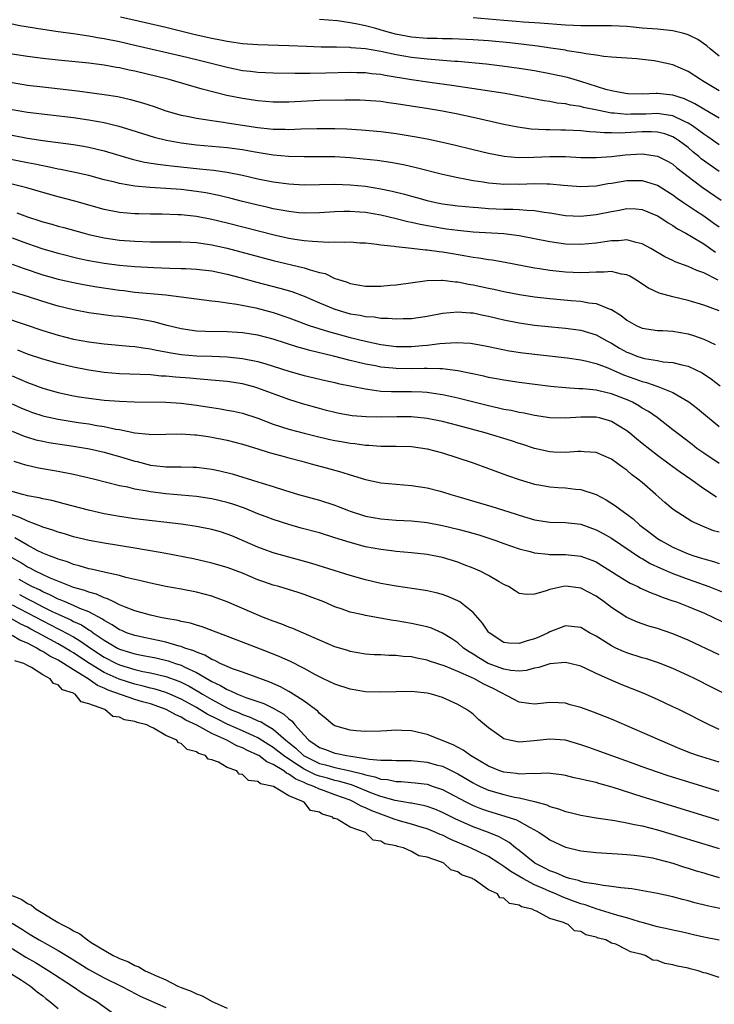
# Model space of a CAD drawing. Units: inches. Extents: x 2598000 to 2601000, y 1536000 to 1539000.
# Drawn here: x 2598518 to 2598608, y 1536551 to 1536679 of the extents above; entities that cross this region are included whole.
import ezdxf

# ---------------------------------------------------------------- set-up
doc = ezdxf.new("R2010")
doc.units = ezdxf.units.IN
doc.header["$MEASUREMENT"] = 0
doc.layers.add('LD25981536_2ft', color=132, linetype='Continuous')

msp = doc.modelspace()

# ---------------------------------------------------------------- linework, layer by layer
at = {"layer": 'LD25981536_2ft'}
for points, elevation in [([(2598609, 1536665.99), (2598607, 1536667.13), (2598605.86, 1536667.86), (2598604.5, 1536668.5), (2598603, 1536668.96), (2598602.56, 1536669), (2598601, 1536669.19), (2598600.8, 1536669.2), (2598599, 1536669.12), (2598597.14, 1536669.14), (2598596.83, 1536669.17), (2598595, 1536669.52), (2598594.29, 1536669.71), (2598591, 1536670.76), (2598590.15, 1536671), (2598589.27, 1536671.27), (2598587, 1536671.77), (2598585, 1536672.13), (2598583, 1536672.46), (2598580.77, 1536672.77), (2598578.68, 1536673), (2598575, 1536673.34), (2598574.64, 1536673.36), (2598571, 1536673.66), (2598569, 1536673.89), (2598567, 1536674.24), (2598565, 1536674.66), (2598563, 1536675), (2598561.15, 1536675.15), (2598561, 1536675.17), (2598559.21, 1536675.21), (2598559, 1536675.23), (2598557.24, 1536675.24), (2598555.3, 1536675.3), (2598553, 1536675.4), (2598549, 1536675.53), (2598547, 1536675.67), (2598545.85, 1536675.85), (2598545, 1536675.94), (2598544.13, 1536676.13), (2598543, 1536676.34), (2598540.84, 1536676.84), (2598537, 1536677.77), (2598534.38, 1536678.38), (2598531.11, 1536679.11)], 7250), ([(2598609, 1536669.53), (2598606.85, 1536670.85), (2598606.59, 1536671), (2598605, 1536672.07), (2598603, 1536672.92), (2598601, 1536673.37), (2598600.57, 1536673.43), (2598599, 1536673.63), (2598598.29, 1536673.71), (2598595, 1536673.92), (2598594, 1536674), (2598593, 1536674.16), (2598591.66, 1536674.34), (2598591, 1536674.49), (2598589.25, 1536674.75), (2598589, 1536674.81), (2598587.1, 1536675.1), (2598585.36, 1536675.36), (2598583.59, 1536675.59), (2598581.78, 1536675.78), (2598579, 1536676.04), (2598577, 1536676.18), (2598574.29, 1536676.29), (2598573, 1536676.3), (2598572.34, 1536676.34), (2598571, 1536676.36), (2598569, 1536676.54), (2598566.92, 1536676.92), (2598565.34, 1536677.34), (2598564.36, 1536677.64), (2598563, 1536677.98), (2598561.72, 1536678.28), (2598561, 1536678.4), (2598559.36, 1536678.64), (2598557, 1536678.83)], 7252), ([(2598609, 1536674.07), (2598607.86, 1536675), (2598607.41, 1536675.41), (2598606.22, 1536676.22), (2598605, 1536676.82), (2598604.87, 1536676.87), (2598604.42, 1536677), (2598603, 1536677.35), (2598601, 1536677.56), (2598599, 1536677.71), (2598597.83, 1536677.83), (2598597, 1536677.9), (2598595, 1536678.02), (2598594.01, 1536677.99), (2598593, 1536678), (2598592.02, 1536677.98), (2598591, 1536678), (2598590.05, 1536678.05), (2598589, 1536678.08), (2598585.67, 1536678.33), (2598585, 1536678.4), (2598583.51, 1536678.49), (2598582.58, 1536678.58), (2598581, 1536678.68), (2598577, 1536679.06)], 7254), ([(2598609, 1536662.5), (2598607.56, 1536663.56), (2598607, 1536663.91), (2598606.39, 1536664.39), (2598605.53, 1536665), (2598605, 1536665.34), (2598604.4, 1536665.6), (2598603, 1536666.29), (2598601.52, 1536666.48), (2598601, 1536666.58), (2598599.48, 1536666.52), (2598597.51, 1536666.49), (2598597, 1536666.46), (2598595.37, 1536666.63), (2598595, 1536666.64), (2598593.16, 1536667), (2598591.37, 1536667.37), (2598591, 1536667.49), (2598589.67, 1536667.67), (2598589, 1536667.84), (2598587.95, 1536667.95), (2598587, 1536668.13), (2598586.23, 1536668.23), (2598581.17, 1536669.17), (2598574.24, 1536670.24), (2598571.37, 1536670.63), (2598569, 1536670.98), (2598565.54, 1536671.54), (2598565, 1536671.66), (2598563.77, 1536671.77), (2598563, 1536671.88), (2598561.88, 1536671.88), (2598561, 1536671.91), (2598557.82, 1536671.82), (2598555.79, 1536671.79), (2598555, 1536671.8), (2598553.78, 1536671.78), (2598551, 1536671.82), (2598549, 1536671.91), (2598548.04, 1536672.04), (2598547, 1536672.16), (2598545, 1536672.56), (2598541, 1536673.56), (2598539, 1536674.04), (2598533, 1536675.44), (2598531, 1536675.9), (2598529, 1536676.31), (2598528.4, 1536676.4), (2598527, 1536676.65), (2598526.69, 1536676.69), (2598525, 1536676.94), (2598523, 1536677.21), (2598521, 1536677.51), (2598518.01, 1536678.01), (2598517, 1536678.23)], 7248), ([(2598609, 1536659.05), (2598607.84, 1536659.84), (2598606.69, 1536660.69), (2598606.36, 1536661), (2598605.61, 1536661.61), (2598605, 1536662.14), (2598603.87, 1536663), (2598603.35, 1536663.35), (2598603, 1536663.55), (2598601.93, 1536663.93), (2598601, 1536664.15), (2598600.2, 1536664.2), (2598599, 1536664.19), (2598596.04, 1536664.04), (2598595, 1536664.07), (2598594.05, 1536664.05), (2598593, 1536664.16), (2598592.19, 1536664.19), (2598591, 1536664.31), (2598589, 1536664.4), (2598588.4, 1536664.4), (2598587, 1536664.45), (2598586.44, 1536664.44), (2598584.56, 1536664.56), (2598582.8, 1536664.81), (2598581, 1536665.17), (2598577, 1536666.07), (2598575, 1536666.49), (2598573, 1536666.87), (2598571.19, 1536667.19), (2598567, 1536667.86), (2598565.99, 1536667.99), (2598565, 1536668.14), (2598563, 1536668.3), (2598562.32, 1536668.32), (2598560.34, 1536668.34), (2598557, 1536668.27), (2598553, 1536668.07), (2598551, 1536668.07), (2598549, 1536668.23), (2598547, 1536668.52), (2598544.95, 1536668.95), (2598541.75, 1536669.75), (2598537.44, 1536671), (2598533, 1536672.09), (2598532.24, 1536672.24), (2598531, 1536672.53), (2598530.59, 1536672.59), (2598529, 1536672.88), (2598527, 1536673.14), (2598523, 1536673.52), (2598521, 1536673.73), (2598519, 1536673.99), (2598517, 1536674.3)], 7246), ([(2598517, 1536670.61), (2598519, 1536670.29), (2598521, 1536670.04), (2598525.54, 1536669.54), (2598529, 1536669.07), (2598530.78, 1536668.78), (2598532.41, 1536668.41), (2598533.97, 1536667.97), (2598535.48, 1536667.48), (2598537, 1536666.94), (2598539, 1536666.37), (2598539.77, 1536666.23), (2598541, 1536665.97), (2598542.19, 1536665.81), (2598543, 1536665.67), (2598544.54, 1536665.46), (2598545, 1536665.37), (2598547, 1536665.06), (2598549, 1536664.77), (2598550.6, 1536664.6), (2598551, 1536664.55), (2598552.53, 1536664.53), (2598553, 1536664.51), (2598554.59, 1536664.59), (2598556.65, 1536664.65), (2598559, 1536664.63), (2598560.57, 1536664.57), (2598562.46, 1536664.46), (2598565, 1536664.24), (2598567, 1536663.99), (2598569.57, 1536663.57), (2598571.25, 1536663.25), (2598573, 1536662.87), (2598574.52, 1536662.52), (2598577, 1536661.91), (2598579, 1536661.44), (2598581.05, 1536661.05), (2598582.87, 1536660.87), (2598584.9, 1536660.9), (2598587, 1536661.01), (2598589, 1536661), (2598591, 1536660.88), (2598593, 1536660.86), (2598595, 1536661.01), (2598596.79, 1536661.21), (2598599, 1536661.34), (2598601, 1536661.05), (2598602.36, 1536660.36), (2598603, 1536659.97), (2598603.52, 1536659.52), (2598605, 1536658.37), (2598606.81, 1536657), (2598609.29, 1536655.29)], 7244), ([(2598517, 1536667.11), (2598519, 1536666.76), (2598525, 1536666.05), (2598527, 1536665.76), (2598529, 1536665.4), (2598530.92, 1536664.92), (2598532.47, 1536664.47), (2598533.98, 1536663.98), (2598535.51, 1536663.51), (2598537.11, 1536663.11), (2598539, 1536662.75), (2598541, 1536662.5), (2598545, 1536662.16), (2598547, 1536661.89), (2598548.36, 1536661.64), (2598551, 1536661.22), (2598552.97, 1536661.03), (2598555, 1536660.99), (2598557, 1536661.01), (2598559, 1536660.97), (2598561, 1536660.85), (2598562.7, 1536660.7), (2598564.51, 1536660.51), (2598566.26, 1536660.26), (2598567.94, 1536659.94), (2598569.57, 1536659.57), (2598573, 1536658.7), (2598575, 1536658.24), (2598575.91, 1536658.09), (2598577, 1536657.87), (2598578.32, 1536657.68), (2598579, 1536657.56), (2598580.56, 1536657.44), (2598581, 1536657.39), (2598582.59, 1536657.41), (2598583, 1536657.4), (2598585, 1536657.46), (2598586.59, 1536657.41), (2598587, 1536657.43), (2598588.75, 1536657.25), (2598591, 1536657.09), (2598593, 1536657.17), (2598594.54, 1536657.46), (2598595, 1536657.51), (2598596.25, 1536657.75), (2598597, 1536657.86), (2598598.14, 1536657.86), (2598599, 1536657.87), (2598600.67, 1536657.33), (2598601, 1536657.24), (2598603, 1536655.98), (2598603.56, 1536655.56), (2598604.38, 1536655), (2598605.94, 1536653.94), (2598607, 1536653.27), (2598608.33, 1536652.33), (2598609, 1536651.83)], 7242), ([(2598517, 1536663.78), (2598519, 1536663.38), (2598521, 1536663.08), (2598523, 1536662.82), (2598525, 1536662.54), (2598526.32, 1536662.32), (2598527, 1536662.19), (2598529, 1536661.71), (2598532.63, 1536660.63), (2598534.26, 1536660.26), (2598535.98, 1536659.98), (2598537, 1536659.87), (2598537.76, 1536659.77), (2598541.4, 1536659.4), (2598543.2, 1536659.2), (2598545, 1536658.93), (2598547, 1536658.54), (2598549, 1536658.09), (2598551, 1536657.69), (2598553, 1536657.41), (2598555, 1536657.3), (2598559, 1536657.38), (2598561, 1536657.31), (2598563, 1536657.12), (2598565, 1536656.8), (2598566.48, 1536656.48), (2598568.08, 1536656.08), (2598569, 1536655.81), (2598569.64, 1536655.64), (2598571, 1536655.26), (2598572.16, 1536655), (2598573, 1536654.83), (2598575, 1536654.56), (2598577, 1536654.38), (2598577.66, 1536654.34), (2598579, 1536654.23), (2598581, 1536654.15), (2598582.15, 1536654.15), (2598583, 1536654.11), (2598584, 1536654), (2598585, 1536653.97), (2598586.25, 1536653.75), (2598587, 1536653.66), (2598589, 1536653.33), (2598591, 1536653.23), (2598593, 1536653.42), (2598595, 1536653.83), (2598596.01, 1536653.99), (2598597, 1536654.2), (2598598.17, 1536654.17), (2598599, 1536654.1), (2598601, 1536653.27), (2598601.44, 1536653), (2598602.36, 1536652.36), (2598603, 1536652), (2598603.58, 1536651.58), (2598604.67, 1536651), (2598605.43, 1536650.57), (2598607, 1536649.62), (2598608.52, 1536648.52)], 7240), ([(2598608.9, 1536644.9), (2598607, 1536645.86), (2598606.13, 1536646.13), (2598605, 1536646.68), (2598603.29, 1536647.29), (2598603, 1536647.44), (2598601.93, 1536647.93), (2598600.14, 1536649), (2598599, 1536649.63), (2598598.21, 1536649.79), (2598597, 1536650.14), (2598595.97, 1536650.03), (2598595, 1536650.02), (2598594.13, 1536649.87), (2598593, 1536649.72), (2598591, 1536649.53), (2598589, 1536649.58), (2598587, 1536649.87), (2598585, 1536650.29), (2598583, 1536650.68), (2598581, 1536650.92), (2598577, 1536651.14), (2598575, 1536651.34), (2598573.55, 1536651.55), (2598573, 1536651.62), (2598570.13, 1536652.13), (2598569, 1536652.41), (2598568.5, 1536652.5), (2598567, 1536652.89), (2598565, 1536653.36), (2598563, 1536653.68), (2598562.26, 1536653.74), (2598561, 1536653.81), (2598560.19, 1536653.81), (2598559, 1536653.77), (2598557, 1536653.64), (2598555, 1536653.62), (2598554.33, 1536653.67), (2598553, 1536653.82), (2598552.01, 1536653.99), (2598551, 1536654.19), (2598550.35, 1536654.35), (2598549, 1536654.65), (2598547, 1536655.13), (2598545.52, 1536655.52), (2598543.9, 1536655.9), (2598542.24, 1536656.24), (2598541, 1536656.45), (2598539, 1536656.68), (2598537, 1536656.82), (2598534.95, 1536656.95), (2598533, 1536657.13), (2598531, 1536657.46), (2598530.37, 1536657.63), (2598529, 1536657.96), (2598527, 1536658.5), (2598524.8, 1536659), (2598523.31, 1536659.31), (2598523, 1536659.36), (2598521.65, 1536659.65), (2598521, 1536659.76), (2598519.99, 1536659.99), (2598519, 1536660.17), (2598516.65, 1536660.65)], 7238), ([(2598609, 1536640.88), (2598607, 1536641.64), (2598605, 1536642.24), (2598603, 1536642.74), (2598601.21, 1536643.21), (2598599.82, 1536643.83), (2598598.06, 1536645), (2598597.4, 1536645.4), (2598597, 1536645.6), (2598596.31, 1536645.69), (2598595, 1536646.02), (2598594.07, 1536645.93), (2598593, 1536645.95), (2598592.12, 1536645.88), (2598591, 1536645.86), (2598589, 1536645.92), (2598587, 1536646.13), (2598585.64, 1536646.36), (2598585, 1536646.45), (2598581.19, 1536647.19), (2598579.48, 1536647.48), (2598579, 1536647.53), (2598577.75, 1536647.75), (2598577, 1536647.84), (2598576.03, 1536648.03), (2598574.31, 1536648.31), (2598573, 1536648.55), (2598572.58, 1536648.58), (2598571, 1536648.81), (2598570.8, 1536648.8), (2598568.99, 1536649.01), (2598567, 1536649.21), (2598566.74, 1536649.26), (2598565, 1536649.45), (2598564.47, 1536649.53), (2598563, 1536649.69), (2598562.28, 1536649.72), (2598561, 1536649.82), (2598560.22, 1536649.78), (2598559, 1536649.84), (2598558.19, 1536649.81), (2598556.09, 1536649.91), (2598555, 1536650.02), (2598553.81, 1536650.19), (2598553, 1536650.33), (2598551.29, 1536650.71), (2598545, 1536652.31), (2598543, 1536652.79), (2598541, 1536653.17), (2598539, 1536653.38), (2598538.59, 1536653.41), (2598536.53, 1536653.47), (2598535, 1536653.48), (2598533.51, 1536653.51), (2598533, 1536653.53), (2598531, 1536653.71), (2598529, 1536654.1), (2598525.17, 1536655.17), (2598523, 1536655.73), (2598521, 1536656.29), (2598518.91, 1536656.91), (2598518.57, 1536657), (2598517, 1536657.37)], 7236), ([(2598517.64, 1536653.64), (2598519, 1536653.12), (2598520.61, 1536652.61), (2598521, 1536652.47), (2598522.16, 1536652.16), (2598523, 1536651.91), (2598523.73, 1536651.73), (2598526.41, 1536651), (2598527, 1536650.85), (2598529, 1536650.41), (2598531, 1536650.12), (2598533, 1536649.97), (2598535, 1536649.9), (2598539, 1536649.89), (2598540.16, 1536649.84), (2598541, 1536649.78), (2598542.42, 1536649.58), (2598543, 1536649.48), (2598545, 1536649.04), (2598551, 1536647.45), (2598555, 1536646.5), (2598555.78, 1536646.22), (2598557, 1536645.91), (2598557.74, 1536645.74), (2598559, 1536645.13), (2598559.37, 1536645), (2598560.61, 1536644.61), (2598561, 1536644.46), (2598563, 1536644.13), (2598565, 1536644.11), (2598566.22, 1536644.22), (2598567, 1536644.27), (2598571, 1536644.83), (2598572.89, 1536644.89), (2598573, 1536644.91), (2598574.69, 1536644.69), (2598575, 1536644.68), (2598576.38, 1536644.38), (2598577, 1536644.29), (2598579, 1536643.84), (2598579.7, 1536643.7), (2598581, 1536643.42), (2598583.03, 1536643.03), (2598585, 1536642.73), (2598587, 1536642.49), (2598589.75, 1536642.25), (2598591, 1536642.16), (2598592.04, 1536641.96), (2598593, 1536641.87), (2598594.92, 1536641.08), (2598595, 1536641.06), (2598596.28, 1536640.28), (2598597, 1536639.67), (2598598.22, 1536639), (2598599, 1536638.65), (2598601, 1536638.36), (2598601.67, 1536638.33), (2598603, 1536638.24), (2598605, 1536637.9), (2598605.69, 1536637.69), (2598607, 1536637.23), (2598608.5, 1536636.5)], 7234), ([(2598517, 1536650.42), (2598519, 1536649.68), (2598521, 1536648.99), (2598523, 1536648.41), (2598525.73, 1536647.73), (2598527, 1536647.46), (2598529, 1536647.1), (2598531, 1536646.83), (2598533, 1536646.66), (2598535.47, 1536646.53), (2598537.54, 1536646.46), (2598539, 1536646.43), (2598539.61, 1536646.39), (2598541, 1536646.33), (2598543, 1536646.09), (2598545, 1536645.67), (2598546.8, 1536645.2), (2598548.68, 1536644.68), (2598551.87, 1536643.87), (2598553.41, 1536643.41), (2598555, 1536642.8), (2598557, 1536641.93), (2598559, 1536641.1), (2598561, 1536640.53), (2598562.32, 1536640.32), (2598563, 1536640.17), (2598564.11, 1536640.11), (2598565, 1536639.96), (2598565.95, 1536639.95), (2598567, 1536639.84), (2598567.88, 1536639.88), (2598569, 1536639.89), (2598571, 1536640.19), (2598573, 1536640.58), (2598575, 1536640.79), (2598576.63, 1536640.63), (2598577, 1536640.62), (2598578.32, 1536640.32), (2598579, 1536640.2), (2598581, 1536639.73), (2598583, 1536639.33), (2598585, 1536639.05), (2598587.19, 1536638.81), (2598589, 1536638.64), (2598591, 1536638.37), (2598593, 1536637.78), (2598594.39, 1536637), (2598595, 1536636.69), (2598596.06, 1536636.06), (2598597, 1536635.53), (2598597.38, 1536635.38), (2598598.31, 1536635), (2598599, 1536634.76), (2598599.32, 1536634.68), (2598601, 1536634.42), (2598601.72, 1536634.28), (2598603, 1536634.18), (2598604.15, 1536633.85), (2598605, 1536633.68), (2598606.82, 1536632.82), (2598608.02, 1536632.02), (2598609.15, 1536631.15)], 7232), ([(2598517, 1536646.98), (2598518.45, 1536646.45), (2598521, 1536645.6), (2598523, 1536645.04), (2598525, 1536644.57), (2598526.31, 1536644.31), (2598528.02, 1536644.02), (2598531, 1536643.59), (2598531.53, 1536643.53), (2598533, 1536643.34), (2598537, 1536642.98), (2598543, 1536642.21), (2598543.88, 1536642.12), (2598545, 1536641.93), (2598546.24, 1536641.76), (2598548.73, 1536641.27), (2598551, 1536640.68), (2598553, 1536639.99), (2598553.71, 1536639.71), (2598555.66, 1536639), (2598558.19, 1536638.19), (2598561, 1536637.43), (2598563, 1536636.94), (2598565, 1536636.53), (2598567, 1536636.27), (2598569, 1536636.26), (2598570.4, 1536636.4), (2598571, 1536636.44), (2598572.65, 1536636.65), (2598574.78, 1536636.78), (2598576.67, 1536636.67), (2598578.37, 1536636.37), (2598579, 1536636.25), (2598580.03, 1536636.03), (2598581.71, 1536635.71), (2598583.45, 1536635.45), (2598589.24, 1536634.76), (2598591, 1536634.51), (2598591.62, 1536634.38), (2598593, 1536634.03), (2598594.52, 1536633.48), (2598596.58, 1536632.58), (2598598.06, 1536632.06), (2598599, 1536631.69), (2598599.57, 1536631.57), (2598601.04, 1536631.04), (2598603, 1536630.25), (2598605.07, 1536629.07), (2598606.19, 1536628.19), (2598609, 1536625.84)], 7230), ([(2598609, 1536621.02), (2598607, 1536622.36), (2598606.11, 1536623), (2598605.49, 1536623.49), (2598603.51, 1536625), (2598603, 1536625.42), (2598600.94, 1536627), (2598599.8, 1536627.8), (2598599, 1536628.24), (2598598.55, 1536628.55), (2598597.73, 1536629), (2598597.24, 1536629.24), (2598595, 1536630.11), (2598593.55, 1536630.45), (2598593, 1536630.56), (2598591.27, 1536630.73), (2598590.74, 1536630.74), (2598589, 1536630.87), (2598587.07, 1536631.07), (2598583, 1536631.58), (2598581, 1536631.86), (2598580.05, 1536632.05), (2598579, 1536632.23), (2598578.38, 1536632.38), (2598575, 1536633.08), (2598573, 1536633.35), (2598572.67, 1536633.33), (2598571, 1536633.41), (2598570.61, 1536633.39), (2598569, 1536633.37), (2598567, 1536633.38), (2598566.57, 1536633.43), (2598565, 1536633.57), (2598564.28, 1536633.72), (2598563, 1536633.96), (2598561.72, 1536634.28), (2598561, 1536634.44), (2598558.84, 1536635), (2598555.75, 1536635.75), (2598555, 1536635.97), (2598554.18, 1536636.18), (2598551, 1536637.19), (2598549, 1536637.73), (2598547, 1536638.05), (2598545, 1536638.16), (2598542.19, 1536638.19), (2598541, 1536638.25), (2598539, 1536638.55), (2598537.18, 1536639), (2598535.47, 1536639.47), (2598533.77, 1536639.77), (2598533, 1536639.88), (2598531, 1536640.15), (2598530.22, 1536640.22), (2598527, 1536640.65), (2598525, 1536641.01), (2598523, 1536641.51), (2598521, 1536642.12), (2598519, 1536642.76), (2598517, 1536643.38)], 7228), ([(2598516.03, 1536640.03), (2598521, 1536638.36), (2598523, 1536637.73), (2598525, 1536637.23), (2598527, 1536636.87), (2598529, 1536636.61), (2598532.3, 1536636.3), (2598533, 1536636.26), (2598534.07, 1536636.07), (2598535, 1536635.97), (2598535.78, 1536635.78), (2598537, 1536635.57), (2598537.46, 1536635.46), (2598539, 1536635.21), (2598541, 1536635.03), (2598543, 1536634.99), (2598545, 1536634.92), (2598547, 1536634.71), (2598549, 1536634.3), (2598550.01, 1536633.99), (2598551, 1536633.7), (2598553, 1536633.06), (2598555, 1536632.49), (2598557.81, 1536631.81), (2598559, 1536631.56), (2598559.45, 1536631.45), (2598563, 1536630.74), (2598563.29, 1536630.71), (2598565, 1536630.46), (2598566.38, 1536630.38), (2598569, 1536630.38), (2598570.35, 1536630.35), (2598571, 1536630.31), (2598571.83, 1536630.17), (2598573, 1536630.02), (2598573.85, 1536629.85), (2598575, 1536629.57), (2598579, 1536628.56), (2598580.29, 1536628.29), (2598581, 1536628.12), (2598581.96, 1536627.96), (2598583, 1536627.73), (2598583.63, 1536627.63), (2598585, 1536627.32), (2598587, 1536627), (2598589, 1536626.96), (2598591, 1536627.11), (2598593, 1536627.1), (2598593.41, 1536627), (2598595, 1536626.55), (2598597, 1536625.32), (2598597.41, 1536625), (2598598.27, 1536624.27), (2598599, 1536623.67), (2598601, 1536622.09), (2598602.53, 1536621), (2598603.94, 1536619.94), (2598605.32, 1536619), (2598607, 1536617.76), (2598608.68, 1536616.68)], 7226), ([(2598609, 1536612.07), (2598608.28, 1536612.28), (2598606.86, 1536612.86), (2598605.48, 1536613.48), (2598603.02, 1536615.02), (2598601.94, 1536615.94), (2598600.77, 1536617), (2598599, 1536618.55), (2598598.44, 1536619), (2598597.61, 1536619.61), (2598597, 1536620.14), (2598596.49, 1536620.49), (2598595.82, 1536621), (2598595, 1536621.59), (2598593, 1536622.47), (2598591.45, 1536622.55), (2598591, 1536622.61), (2598590.61, 1536622.61), (2598589, 1536622.46), (2598587.5, 1536622.5), (2598587, 1536622.53), (2598585, 1536622.97), (2598583.49, 1536623.49), (2598583, 1536623.64), (2598581.99, 1536623.99), (2598578.55, 1536625), (2598575, 1536625.96), (2598573, 1536626.48), (2598571, 1536626.89), (2598569, 1536627.08), (2598567.09, 1536627.09), (2598565.07, 1536627.07), (2598563.1, 1536627.1), (2598561.25, 1536627.25), (2598559.55, 1536627.55), (2598559, 1536627.66), (2598557.94, 1536627.94), (2598557, 1536628.17), (2598554.78, 1536628.78), (2598553, 1536629.34), (2598549, 1536630.85), (2598548.48, 1536631), (2598547, 1536631.39), (2598545, 1536631.7), (2598541.98, 1536631.98), (2598541, 1536632.03), (2598540.12, 1536632.12), (2598538.26, 1536632.26), (2598537, 1536632.39), (2598536.41, 1536632.41), (2598535, 1536632.55), (2598531, 1536632.71), (2598529, 1536632.86), (2598527, 1536633.17), (2598525, 1536633.57), (2598523, 1536634.04), (2598521, 1536634.59), (2598519, 1536635.27), (2598517.76, 1536635.76)], 7224), ([(2598517, 1536632.44), (2598518.01, 1536632.01), (2598519, 1536631.56), (2598521, 1536630.82), (2598523, 1536630.28), (2598525, 1536629.85), (2598525.72, 1536629.72), (2598527, 1536629.52), (2598529, 1536629.29), (2598531, 1536629.16), (2598532.94, 1536629.06), (2598537, 1536628.99), (2598539, 1536628.86), (2598541, 1536628.61), (2598543, 1536628.31), (2598544.15, 1536628.15), (2598545, 1536627.99), (2598545.84, 1536627.84), (2598547, 1536627.57), (2598549, 1536626.91), (2598551, 1536626.15), (2598553, 1536625.48), (2598555, 1536624.96), (2598556.57, 1536624.57), (2598558.2, 1536624.2), (2598559, 1536624.04), (2598559.89, 1536623.89), (2598561, 1536623.67), (2598561.62, 1536623.62), (2598563, 1536623.42), (2598563.41, 1536623.41), (2598565, 1536623.29), (2598567, 1536623.27), (2598569, 1536623.22), (2598571, 1536622.95), (2598573, 1536622.4), (2598576.86, 1536621.14), (2598579, 1536620.39), (2598581.47, 1536619.47), (2598583, 1536618.95), (2598585, 1536618.34), (2598585.79, 1536618.21), (2598587, 1536617.97), (2598588.08, 1536617.92), (2598589, 1536617.85), (2598590.3, 1536617.7), (2598591, 1536617.65), (2598593, 1536616.97), (2598594.3, 1536616.3), (2598595.52, 1536615.52), (2598596.2, 1536615), (2598597, 1536614.45), (2598597.82, 1536613.82), (2598598.7, 1536613), (2598600.02, 1536612.02), (2598601, 1536611.26), (2598601.41, 1536611), (2598603, 1536610.15), (2598605, 1536609.26), (2598605.74, 1536609), (2598606.71, 1536608.71), (2598607, 1536608.6), (2598608.29, 1536608.29), (2598609, 1536608.03)], 7222), ([(2598517, 1536628.79), (2598518.24, 1536628.24), (2598519, 1536627.91), (2598519.67, 1536627.67), (2598521, 1536627.23), (2598521.18, 1536627.19), (2598523, 1536626.79), (2598525.62, 1536626.38), (2598527, 1536626.17), (2598528.02, 1536625.98), (2598529, 1536625.84), (2598530.49, 1536625.51), (2598531, 1536625.44), (2598532.98, 1536625.02), (2598534.83, 1536624.83), (2598535, 1536624.8), (2598537, 1536624.83), (2598539, 1536624.88), (2598540.76, 1536624.76), (2598541, 1536624.76), (2598542.53, 1536624.53), (2598543, 1536624.47), (2598545, 1536624.06), (2598547, 1536623.55), (2598547.41, 1536623.41), (2598549, 1536622.95), (2598550.47, 1536622.47), (2598551.92, 1536622.08), (2598553, 1536621.76), (2598554.69, 1536621.31), (2598555.92, 1536621), (2598558.35, 1536620.35), (2598559.91, 1536619.91), (2598561, 1536619.56), (2598561.44, 1536619.44), (2598563, 1536618.96), (2598565, 1536618.51), (2598567, 1536618.33), (2598569, 1536618.18), (2598571, 1536617.86), (2598572.53, 1536617.47), (2598573, 1536617.34), (2598574.09, 1536617), (2598575, 1536616.75), (2598579.42, 1536615.42), (2598582.46, 1536614.46), (2598583, 1536614.28), (2598585, 1536613.68), (2598587, 1536613.37), (2598589, 1536613.34), (2598591, 1536613.12), (2598593, 1536612.41), (2598593.92, 1536611.92), (2598595, 1536611.3), (2598598.76, 1536608.76), (2598599, 1536608.64), (2598600.02, 1536608.02), (2598601.38, 1536607.38), (2598603, 1536606.7), (2598605, 1536605.95), (2598605.71, 1536605.71), (2598607.67, 1536605), (2598610.06, 1536604.06)], 7220), ([(2598517, 1536625.25), (2598518.58, 1536624.58), (2598519, 1536624.44), (2598520.12, 1536624.12), (2598521, 1536623.92), (2598521.78, 1536623.78), (2598525, 1536623.29), (2598527.08, 1536622.92), (2598529, 1536622.48), (2598529.71, 1536622.29), (2598531, 1536621.94), (2598533, 1536621.35), (2598533.29, 1536621.29), (2598535, 1536620.83), (2598536.65, 1536620.65), (2598537, 1536620.6), (2598538.6, 1536620.6), (2598539, 1536620.58), (2598540.56, 1536620.56), (2598541, 1536620.53), (2598542.37, 1536620.37), (2598543, 1536620.28), (2598544.06, 1536620.06), (2598545.66, 1536619.66), (2598549, 1536618.64), (2598549.55, 1536618.45), (2598551, 1536618.03), (2598552.45, 1536617.55), (2598554.27, 1536617), (2598557, 1536616.26), (2598559, 1536615.62), (2598559.45, 1536615.45), (2598560.56, 1536615), (2598561, 1536614.84), (2598563, 1536614.19), (2598565, 1536613.81), (2598567, 1536613.67), (2598569, 1536613.56), (2598571, 1536613.33), (2598573, 1536612.96), (2598575, 1536612.49), (2598576.18, 1536612.18), (2598577.73, 1536611.73), (2598579.95, 1536611), (2598581, 1536610.61), (2598583, 1536609.91), (2598584.43, 1536609.57), (2598585, 1536609.41), (2598586.76, 1536609.24), (2598587, 1536609.2), (2598589, 1536609.18), (2598591, 1536608.96), (2598592.45, 1536608.45), (2598593, 1536608.21), (2598593.76, 1536607.76), (2598597, 1536605.72), (2598597.45, 1536605.45), (2598598.43, 1536605), (2598598.8, 1536604.8), (2598600.17, 1536604.17), (2598601, 1536603.88), (2598601.62, 1536603.62), (2598603, 1536603.17), (2598603.48, 1536603), (2598605, 1536602.41), (2598606.01, 1536601.98), (2598607, 1536601.57), (2598608.27, 1536601), (2598610.1, 1536600.1)], 7218), ([(2598609, 1536596.14), (2598605, 1536598.02), (2598603, 1536598.86), (2598601, 1536599.53), (2598599.86, 1536599.86), (2598599, 1536600.14), (2598598.37, 1536600.37), (2598597, 1536600.97), (2598595, 1536602.27), (2598594.04, 1536603), (2598593, 1536603.74), (2598591, 1536604.79), (2598589.41, 1536605), (2598588.95, 1536605.05), (2598587, 1536604.64), (2598586.39, 1536604.4), (2598585, 1536604.02), (2598583.99, 1536603.99), (2598583, 1536604.12), (2598582.46, 1536604.46), (2598581.59, 1536605), (2598581, 1536605.28), (2598580.37, 1536605.63), (2598579, 1536606.45), (2598577.91, 1536607), (2598577, 1536607.4), (2598575.85, 1536607.85), (2598575, 1536608.17), (2598573, 1536608.79), (2598571, 1536609.18), (2598569, 1536609.39), (2598567, 1536609.57), (2598566.36, 1536609.64), (2598565, 1536609.82), (2598563, 1536610.2), (2598561, 1536610.74), (2598559, 1536611.37), (2598557, 1536611.98), (2598554.63, 1536612.63), (2598553, 1536613.09), (2598551, 1536613.72), (2598550.07, 1536614.07), (2598549, 1536614.49), (2598547.23, 1536615.23), (2598545.74, 1536615.74), (2598545, 1536615.97), (2598543, 1536616.43), (2598541, 1536616.72), (2598537, 1536617.07), (2598535, 1536617.32), (2598534.58, 1536617.42), (2598533, 1536617.68), (2598532.07, 1536617.93), (2598531, 1536618.14), (2598527.6, 1536619), (2598525, 1536619.61), (2598523, 1536620), (2598520.44, 1536620.44), (2598518.81, 1536620.81), (2598518.22, 1536621), (2598517.28, 1536621.28)], 7216), ([(2598610.59, 1536590.59), (2598605.9, 1536593), (2598605, 1536593.43), (2598603, 1536594.35), (2598601.35, 1536595), (2598601, 1536595.13), (2598599.58, 1536595.58), (2598599, 1536595.74), (2598597, 1536596.38), (2598596.56, 1536596.56), (2598595.57, 1536597), (2598595, 1536597.27), (2598593, 1536598.54), (2598592.16, 1536599), (2598591, 1536599.68), (2598589.82, 1536599.82), (2598589, 1536599.9), (2598587, 1536599.12), (2598586.78, 1536599), (2598585.56, 1536598.44), (2598585, 1536598.2), (2598584.04, 1536597.96), (2598583, 1536597.58), (2598581.63, 1536597.63), (2598581, 1536597.74), (2598579.09, 1536599), (2598579, 1536599.09), (2598578.24, 1536600.24), (2598577, 1536601.63), (2598575.26, 1536603), (2598575.1, 1536603.1), (2598575, 1536603.15), (2598573.71, 1536603.71), (2598573, 1536603.96), (2598572.17, 1536604.17), (2598571, 1536604.44), (2598570.52, 1536604.52), (2598567, 1536605.05), (2598565, 1536605.42), (2598563, 1536605.88), (2598561, 1536606.43), (2598557.54, 1536607.54), (2598556.01, 1536608.01), (2598554.45, 1536608.45), (2598553, 1536608.82), (2598551, 1536609.39), (2598549.83, 1536609.83), (2598549, 1536610.12), (2598545.59, 1536611.59), (2598545, 1536611.83), (2598544.11, 1536612.11), (2598543, 1536612.43), (2598541, 1536612.83), (2598539.87, 1536613), (2598539, 1536613.12), (2598533, 1536613.83), (2598531, 1536614.12), (2598529, 1536614.49), (2598526.96, 1536614.96), (2598523.79, 1536615.79), (2598523, 1536615.98), (2598522.19, 1536616.19), (2598521, 1536616.42), (2598520.55, 1536616.55), (2598519, 1536616.83), (2598518.88, 1536616.88), (2598518.37, 1536617), (2598517, 1536617.39)], 7214), ([(2598609, 1536586.41), (2598607.71, 1536587), (2598603.76, 1536589), (2598603, 1536589.37), (2598601, 1536590.29), (2598599.12, 1536591.12), (2598597.71, 1536591.71), (2598596.27, 1536592.27), (2598594.86, 1536592.86), (2598593, 1536593.7), (2598591.67, 1536594.33), (2598591, 1536594.63), (2598589.58, 1536595), (2598589, 1536595.14), (2598587, 1536594.94), (2598585.54, 1536594.46), (2598585, 1536594.37), (2598583.91, 1536594.09), (2598583, 1536594.01), (2598581.92, 1536594.08), (2598581, 1536594.24), (2598578.95, 1536595), (2598577.74, 1536595.74), (2598577, 1536596.21), (2598576.49, 1536596.49), (2598575.75, 1536597), (2598575, 1536597.67), (2598574.21, 1536598.21), (2598573, 1536598.95), (2598571.57, 1536599.57), (2598571, 1536599.75), (2598570, 1536600), (2598569, 1536600.2), (2598567, 1536600.56), (2598566.61, 1536600.61), (2598563, 1536601.23), (2598562.69, 1536601.31), (2598561, 1536601.67), (2598559.95, 1536602.05), (2598559, 1536602.37), (2598557.59, 1536603), (2598555.72, 1536603.72), (2598555, 1536603.98), (2598554.22, 1536604.22), (2598551.7, 1536605), (2598551, 1536605.2), (2598549.65, 1536605.65), (2598549, 1536605.9), (2598547, 1536606.74), (2598545, 1536607.49), (2598543, 1536608.07), (2598540.6, 1536608.6), (2598537, 1536609.3), (2598535, 1536609.65), (2598534.23, 1536609.77), (2598533, 1536609.99), (2598529, 1536610.64), (2598527.02, 1536611.02), (2598525, 1536611.5), (2598523.85, 1536611.85), (2598523, 1536612.07), (2598522.33, 1536612.33), (2598521, 1536612.73), (2598520.82, 1536612.82), (2598519, 1536613.51), (2598518.01, 1536614.01), (2598517, 1536614.33)], 7212), ([(2598609, 1536582.13), (2598606.2, 1536583), (2598605.31, 1536583.31), (2598603.89, 1536583.89), (2598601.3, 1536585), (2598599, 1536586.03), (2598595, 1536587.74), (2598592.67, 1536588.67), (2598591, 1536589.25), (2598589.61, 1536589.61), (2598589, 1536589.81), (2598588.13, 1536589.87), (2598587, 1536589.92), (2598586.18, 1536589.82), (2598585, 1536589.7), (2598584.23, 1536589.77), (2598583, 1536589.94), (2598582.32, 1536590.32), (2598579.68, 1536591.68), (2598578.32, 1536592.33), (2598577.2, 1536593), (2598576.81, 1536593.19), (2598575, 1536593.97), (2598573.35, 1536594.65), (2598571.31, 1536595.31), (2598571, 1536595.43), (2598569.67, 1536595.67), (2598569, 1536595.85), (2598567.9, 1536595.9), (2598567, 1536596.04), (2598566.02, 1536596.02), (2598565, 1536596.1), (2598564.13, 1536596.13), (2598563, 1536596.22), (2598561, 1536596.56), (2598560.68, 1536596.68), (2598559, 1536597.17), (2598557, 1536598.01), (2598553.55, 1536599.55), (2598553, 1536599.74), (2598552.11, 1536600.11), (2598551, 1536600.49), (2598550.65, 1536600.65), (2598549.72, 1536601), (2598548.5, 1536601.5), (2598545, 1536603), (2598543.56, 1536603.56), (2598543, 1536603.74), (2598542.02, 1536604.02), (2598541, 1536604.27), (2598539, 1536604.66), (2598537, 1536605.03), (2598535, 1536605.44), (2598533.76, 1536605.76), (2598531.8, 1536606.2), (2598531, 1536606.43), (2598529.17, 1536606.83), (2598529, 1536606.88), (2598527.28, 1536607.28), (2598527, 1536607.33), (2598525.72, 1536607.72), (2598525, 1536607.89), (2598524.21, 1536608.21), (2598523, 1536608.56), (2598522.7, 1536608.71), (2598521.89, 1536609), (2598521, 1536609.37), (2598520.29, 1536609.71), (2598519, 1536610.38), (2598517.36, 1536611.36)], 7210), ([(2598609, 1536578.31), (2598602.38, 1536580.38), (2598600.88, 1536580.88), (2598599, 1536581.54), (2598597.94, 1536581.94), (2598593, 1536583.73), (2598592.04, 1536584.04), (2598591, 1536584.42), (2598589, 1536585.01), (2598587, 1536585.16), (2598584.93, 1536584.93), (2598583, 1536584.76), (2598582.78, 1536584.78), (2598581.72, 1536585), (2598581, 1536585.17), (2598580.34, 1536585.66), (2598579, 1536586.6), (2598577.72, 1536587.72), (2598577, 1536588.38), (2598576.65, 1536588.65), (2598576.14, 1536589), (2598575, 1536589.65), (2598573, 1536590.56), (2598571.57, 1536591), (2598571, 1536591.14), (2598569, 1536591.35), (2598567, 1536591.32), (2598565, 1536591.24), (2598563, 1536591.31), (2598561, 1536591.65), (2598559, 1536592.32), (2598557.52, 1536593), (2598557, 1536593.25), (2598556.47, 1536593.53), (2598555, 1536594.33), (2598553.24, 1536595.24), (2598551.87, 1536595.87), (2598550.44, 1536596.44), (2598545.75, 1536598.25), (2598541.76, 1536599.76), (2598541, 1536599.98), (2598540.24, 1536600.24), (2598539, 1536600.48), (2598538.6, 1536600.6), (2598537, 1536600.87), (2598536.33, 1536601), (2598535, 1536601.3), (2598533, 1536601.86), (2598531.63, 1536602.37), (2598531, 1536602.64), (2598530.23, 1536603), (2598529.41, 1536603.41), (2598529, 1536603.53), (2598528.01, 1536604.01), (2598527, 1536604.27), (2598526.49, 1536604.49), (2598525, 1536604.89), (2598524.69, 1536605), (2598521.86, 1536606.14), (2598520.04, 1536607), (2598519.38, 1536607.38), (2598519, 1536607.55), (2598518.12, 1536608.12), (2598517, 1536608.73)], 7208), ([(2598609, 1536574.56), (2598599, 1536577.63), (2598595.09, 1536578.91), (2598593.36, 1536579.36), (2598593, 1536579.49), (2598591.74, 1536579.74), (2598591, 1536579.95), (2598590.13, 1536580.13), (2598589, 1536580.41), (2598588.51, 1536580.51), (2598586.73, 1536580.73), (2598585, 1536580.64), (2598584.68, 1536580.68), (2598583, 1536580.59), (2598582.66, 1536580.66), (2598581, 1536580.83), (2598580.48, 1536581), (2598579, 1536581.61), (2598576.65, 1536583), (2598575.72, 1536583.72), (2598574.41, 1536584.41), (2598571, 1536585.75), (2598569, 1536586.21), (2598567.71, 1536586.29), (2598567, 1536586.3), (2598565.76, 1536586.24), (2598565, 1536586.17), (2598563, 1536586.14), (2598561.76, 1536586.24), (2598561, 1536586.32), (2598559, 1536586.88), (2598558.81, 1536587), (2598557.85, 1536587.85), (2598557, 1536588.47), (2598556.78, 1536588.78), (2598556.51, 1536589), (2598555, 1536590.08), (2598553.59, 1536591), (2598553.23, 1536591.23), (2598553, 1536591.34), (2598551.95, 1536591.94), (2598550.56, 1536592.56), (2598547, 1536593.85), (2598545.71, 1536594.29), (2598545, 1536594.58), (2598544.07, 1536595), (2598543.37, 1536595.37), (2598543, 1536595.5), (2598542.08, 1536596.08), (2598541, 1536596.45), (2598540.64, 1536596.64), (2598539.49, 1536597), (2598539, 1536597.19), (2598538.75, 1536597.25), (2598537, 1536597.78), (2598536.03, 1536597.97), (2598534.35, 1536598.35), (2598533, 1536598.62), (2598531.89, 1536599), (2598531.27, 1536599.27), (2598531, 1536599.37), (2598530.04, 1536600.04), (2598529, 1536600.57), (2598528.76, 1536600.76), (2598527, 1536601.71), (2598525.84, 1536602.16), (2598525, 1536602.56), (2598523.9, 1536603), (2598523.28, 1536603.28), (2598523, 1536603.38), (2598521.94, 1536603.94), (2598521, 1536604.32), (2598520.56, 1536604.56), (2598519.6, 1536605), (2598519, 1536605.31), (2598517.94, 1536605.94)], 7206), ([(2598517.96, 1536603.96), (2598519, 1536603.42), (2598519.29, 1536603.29), (2598519.8, 1536603), (2598521, 1536602.38), (2598522.24, 1536601.76), (2598523, 1536601.4), (2598524.66, 1536600.66), (2598525, 1536600.48), (2598526.02, 1536600.02), (2598527, 1536599.38), (2598527.25, 1536599.25), (2598527.57, 1536599), (2598529, 1536598.02), (2598530.73, 1536597), (2598531, 1536596.86), (2598532.43, 1536596.43), (2598533, 1536596.24), (2598534.05, 1536596.05), (2598535.71, 1536595.71), (2598537.33, 1536595.33), (2598538.28, 1536595), (2598539, 1536594.77), (2598539.47, 1536594.53), (2598541, 1536593.83), (2598542.79, 1536592.79), (2598543, 1536592.65), (2598544.13, 1536592.13), (2598545, 1536591.59), (2598545.45, 1536591.44), (2598546.36, 1536591), (2598547.42, 1536590.58), (2598549.77, 1536589.77), (2598551, 1536589.16), (2598552.39, 1536588.39), (2598553, 1536587.79), (2598553.47, 1536587.47), (2598553.81, 1536587), (2598555, 1536585.66), (2598555.63, 1536585), (2598556.46, 1536584.46), (2598557, 1536584.06), (2598557.78, 1536583.78), (2598559, 1536583.31), (2598559.27, 1536583.27), (2598560.54, 1536583), (2598561.09, 1536582.91), (2598563, 1536582.64), (2598563.46, 1536582.54), (2598565, 1536582.4), (2598566.42, 1536582.42), (2598567, 1536582.36), (2598567.64, 1536582.36), (2598569, 1536582.37), (2598571, 1536582.16), (2598572.18, 1536581.82), (2598573, 1536581.61), (2598573.43, 1536581.43), (2598575, 1536580.64), (2598577, 1536579.47), (2598577.3, 1536579.3), (2598577.92, 1536579), (2598579, 1536578.52), (2598581, 1536577.93), (2598582.4, 1536577.6), (2598583, 1536577.5), (2598585, 1536577.01), (2598586.58, 1536576.58), (2598587, 1536576.38), (2598588.09, 1536576.09), (2598589, 1536575.74), (2598589.61, 1536575.61), (2598591, 1536575.24), (2598593, 1536574.9), (2598595.44, 1536574.56), (2598597, 1536574.27), (2598598.02, 1536574.02), (2598599, 1536573.85), (2598601, 1536573.32), (2598609, 1536570.9)], 7204), ([(2598517, 1536602.62), (2598519, 1536601.6), (2598521, 1536600.53), (2598522.02, 1536600.02), (2598523, 1536599.51), (2598523.35, 1536599.35), (2598525, 1536598.45), (2598525.91, 1536597.91), (2598527.21, 1536597), (2598529, 1536595.83), (2598530.59, 1536595), (2598531, 1536594.81), (2598533, 1536594.2), (2598534.04, 1536593.96), (2598535, 1536593.77), (2598537, 1536593.3), (2598538.7, 1536592.7), (2598539, 1536592.57), (2598540.04, 1536592.04), (2598541.32, 1536591.32), (2598541.8, 1536591), (2598543, 1536590.29), (2598545, 1536589.2), (2598545.45, 1536589), (2598546.55, 1536588.55), (2598547, 1536588.35), (2598548.01, 1536588.01), (2598549, 1536587.55), (2598549.4, 1536587.4), (2598550.03, 1536587), (2598551, 1536586.45), (2598552.64, 1536585), (2598553.95, 1536583.95), (2598554.95, 1536583), (2598557, 1536581.99), (2598557.8, 1536581.8), (2598559, 1536581.45), (2598561, 1536581.01), (2598562.62, 1536580.62), (2598563, 1536580.48), (2598564.23, 1536580.23), (2598565, 1536579.94), (2598565.88, 1536579.88), (2598567, 1536579.63), (2598567.63, 1536579.63), (2598569, 1536579.52), (2598569.47, 1536579.47), (2598571, 1536579.27), (2598571.82, 1536579), (2598573, 1536578.6), (2598576.04, 1536577), (2598576.67, 1536576.67), (2598577, 1536576.52), (2598578.09, 1536576.09), (2598579, 1536575.77), (2598581.14, 1536575.14), (2598582.63, 1536574.63), (2598584.32, 1536573.68), (2598585, 1536573.33), (2598585.61, 1536573), (2598586.45, 1536572.45), (2598587, 1536572.04), (2598589, 1536571.09), (2598589.07, 1536571.07), (2598591, 1536570.61), (2598593, 1536570.39), (2598595.77, 1536570.23), (2598597, 1536570.14), (2598597.94, 1536570.06), (2598599, 1536569.93), (2598600.32, 1536569.68), (2598601, 1536569.53), (2598603, 1536568.98), (2598604.49, 1536568.49), (2598605, 1536568.34), (2598606.01, 1536568.01), (2598607, 1536567.73), (2598607.55, 1536567.55), (2598609, 1536567.13)], 7202), ([(2598609.12, 1536563.12), (2598607.46, 1536563.46), (2598605.84, 1536563.84), (2598605, 1536564.08), (2598604.26, 1536564.26), (2598603, 1536564.61), (2598601, 1536565.06), (2598597.65, 1536565.65), (2598596.22, 1536565.78), (2598595, 1536565.98), (2598593.92, 1536566.08), (2598593, 1536566.27), (2598591.51, 1536566.49), (2598591, 1536566.63), (2598590.73, 1536566.73), (2598589.56, 1536567), (2598589.14, 1536567.14), (2598589, 1536567.16), (2598587.75, 1536567.75), (2598587, 1536568), (2598586.35, 1536568.35), (2598585.03, 1536569), (2598583, 1536570.63), (2598582.51, 1536571), (2598581.69, 1536571.69), (2598581, 1536572.06), (2598580.41, 1536572.41), (2598578.99, 1536572.99), (2598577, 1536573.72), (2598574.73, 1536574.73), (2598573, 1536575.59), (2598572.01, 1536576.01), (2598571, 1536576.38), (2598570.51, 1536576.51), (2598569, 1536576.79), (2598568.83, 1536576.83), (2598566.85, 1536577.15), (2598565, 1536577.69), (2598563.92, 1536578.08), (2598561.18, 1536579.18), (2598561, 1536579.22), (2598559.65, 1536579.65), (2598559, 1536579.78), (2598558.06, 1536580.06), (2598557, 1536580.34), (2598556.51, 1536580.51), (2598555, 1536581.24), (2598554.28, 1536581.72), (2598553, 1536582.53), (2598552.31, 1536583), (2598551.59, 1536583.59), (2598551, 1536584.06), (2598550.41, 1536584.41), (2598549, 1536585.32), (2598548.44, 1536585.56), (2598547, 1536586.23), (2598545, 1536587.11), (2598543.73, 1536587.73), (2598542.41, 1536588.41), (2598541, 1536589.27), (2598539, 1536590.37), (2598537.55, 1536591), (2598537, 1536591.22), (2598535.64, 1536591.64), (2598535, 1536591.8), (2598534.05, 1536592.05), (2598533, 1536592.3), (2598530.95, 1536592.95), (2598529, 1536593.84), (2598527.08, 1536595), (2598525.82, 1536595.82), (2598525, 1536596.37), (2598524.6, 1536596.6), (2598523.97, 1536597), (2598523, 1536597.56), (2598520.38, 1536599), (2598519.47, 1536599.47), (2598519, 1536599.73), (2598518.13, 1536600.13), (2598517, 1536600.76)], 7200), ([(2598609, 1536558.98), (2598607, 1536559.38), (2598605.69, 1536559.69), (2598605, 1536559.83), (2598604.05, 1536560.05), (2598603, 1536560.26), (2598602.41, 1536560.41), (2598601, 1536560.71), (2598599, 1536561.27), (2598598.65, 1536561.35), (2598597, 1536561.87), (2598595.81, 1536562.19), (2598593, 1536563.05), (2598591.58, 1536563.58), (2598591, 1536563.72), (2598590.07, 1536564.07), (2598588.6, 1536564.6), (2598587.77, 1536565), (2598587, 1536565.31), (2598586.42, 1536565.58), (2598585, 1536566.19), (2598583.46, 1536567), (2598581.9, 1536567.9), (2598581, 1536568.58), (2598580.72, 1536568.72), (2598580.35, 1536569), (2598579, 1536569.85), (2598576.67, 1536571), (2598574.09, 1536572.09), (2598573, 1536572.63), (2598572.73, 1536572.73), (2598572.15, 1536573), (2598571, 1536573.47), (2598570.35, 1536573.65), (2598569, 1536574.06), (2598567.54, 1536574.46), (2598566.71, 1536574.71), (2598566.04, 1536575), (2598565, 1536575.36), (2598563.82, 1536575.82), (2598563, 1536576.22), (2598562.42, 1536576.42), (2598561.43, 1536577), (2598561, 1536577.18), (2598559, 1536577.9), (2598557.54, 1536578.46), (2598557, 1536578.64), (2598556.29, 1536579), (2598555.34, 1536579.34), (2598555, 1536579.51), (2598553.92, 1536579.92), (2598553, 1536580.6), (2598552.7, 1536580.7), (2598552.35, 1536581), (2598551, 1536581.84), (2598550.17, 1536582.17), (2598549.1, 1536583), (2598549, 1536583.06), (2598547.66, 1536583.66), (2598547, 1536584.02), (2598546.27, 1536584.27), (2598544.96, 1536585), (2598543, 1536585.88), (2598541.04, 1536586.96), (2598539.63, 1536587.63), (2598539, 1536588.02), (2598538.31, 1536588.31), (2598537.08, 1536589), (2598535, 1536589.72), (2598533.99, 1536589.99), (2598533, 1536590.3), (2598529.53, 1536591.53), (2598529, 1536591.8), (2598528.14, 1536592.14), (2598526.91, 1536593), (2598525, 1536594.15), (2598523.69, 1536595), (2598523, 1536595.41), (2598521.93, 1536595.93), (2598521, 1536596.56), (2598520.68, 1536596.68), (2598520.24, 1536597), (2598519, 1536597.65), (2598518.03, 1536598.03), (2598517, 1536598.65)], 7198), ([(2598609, 1536554.13), (2598607.33, 1536554.67), (2598607, 1536554.72), (2598606.28, 1536555), (2598605.24, 1536555.24), (2598605, 1536555.32), (2598603.58, 1536555.58), (2598603, 1536555.78), (2598601.94, 1536555.94), (2598601, 1536556.32), (2598600.38, 1536556.38), (2598599.38, 1536557), (2598599, 1536557.11), (2598597.47, 1536557.47), (2598597, 1536557.73), (2598595.55, 1536558.45), (2598595, 1536558.6), (2598594.26, 1536559), (2598593.25, 1536559.25), (2598593, 1536559.37), (2598591.66, 1536559.66), (2598591, 1536560.09), (2598590.2, 1536560.2), (2598589.36, 1536561), (2598589, 1536561.13), (2598588.74, 1536561.26), (2598587, 1536561.8), (2598585.24, 1536562.76), (2598585, 1536562.82), (2598584.68, 1536563), (2598583.31, 1536563.31), (2598583, 1536563.54), (2598581.74, 1536563.74), (2598581, 1536564.45), (2598580.49, 1536564.49), (2598580.17, 1536565), (2598579, 1536565.55), (2598577.13, 1536566.87), (2598577, 1536566.93), (2598576.92, 1536567), (2598575.5, 1536567.5), (2598575, 1536567.89), (2598574.12, 1536568.12), (2598573.17, 1536569), (2598572.87, 1536569.13), (2598571, 1536569.77), (2598569.94, 1536569.94), (2598569, 1536570.51), (2598567.93, 1536571), (2598567.17, 1536571.17), (2598567, 1536571.25), (2598565.52, 1536571.52), (2598565, 1536571.87), (2598563.98, 1536571.98), (2598562.98, 1536573), (2598561, 1536573.67), (2598559.29, 1536574.71), (2598559, 1536574.8), (2598558.81, 1536574.81), (2598558.73, 1536575), (2598557.36, 1536575.36), (2598557, 1536575.64), (2598555.86, 1536575.86), (2598555, 1536576.94), (2598554.95, 1536576.95), (2598554.93, 1536577), (2598553, 1536577.75), (2598551.01, 1536578.99), (2598549.32, 1536579.32), (2598549, 1536579.62), (2598547.77, 1536579.77), (2598547, 1536580.54), (2598546.57, 1536580.57), (2598546.27, 1536581), (2598545, 1536581.47), (2598543.86, 1536582.14), (2598543, 1536582.44), (2598542.52, 1536582.52), (2598542.18, 1536583), (2598541.26, 1536583.26), (2598541, 1536583.48), (2598539.78, 1536583.78), (2598539, 1536584.59), (2598538.66, 1536584.66), (2598538.44, 1536585), (2598537, 1536585.64), (2598535.42, 1536586.58), (2598535, 1536586.74), (2598534.54, 1536587), (2598533.29, 1536587.29), (2598533, 1536587.43), (2598531.64, 1536587.64), (2598531, 1536588.01), (2598530.1, 1536588.1), (2598529.06, 1536589), (2598527, 1536589.76), (2598525.98, 1536589.98), (2598525.22, 1536591), (2598525.06, 1536591.06), (2598525, 1536591.12), (2598523.58, 1536591.58), (2598523, 1536592.22), (2598522.38, 1536592.38), (2598521.97, 1536593), (2598521, 1536593.51), (2598519.52, 1536594.48), (2598519, 1536594.73), (2598518.55, 1536595), (2598517.36, 1536595.36)], 7196), ([(2598517, 1536564.78), (2598518.26, 1536564.26), (2598519, 1536563.75), (2598519.53, 1536563.53), (2598520.16, 1536563), (2598521, 1536562.49), (2598522.34, 1536561.66), (2598523, 1536561.29), (2598523.47, 1536561), (2598524.51, 1536560.51), (2598525, 1536560.18), (2598525.81, 1536559.81), (2598526.81, 1536559), (2598527.32, 1536558.68), (2598530.17, 1536557), (2598530.74, 1536556.74), (2598531, 1536556.59), (2598532.15, 1536556.15), (2598533, 1536555.68), (2598533.5, 1536555.51), (2598534.33, 1536555), (2598535, 1536554.7), (2598535.58, 1536554.42), (2598537, 1536553.8), (2598538.57, 1536553), (2598539, 1536552.81), (2598540.32, 1536552.32), (2598541, 1536551.97), (2598541.74, 1536551.74), (2598543.03, 1536551), (2598545, 1536550.14)], 7194), ([(2598517, 1536561.2), (2598518.37, 1536560.37), (2598519, 1536559.95), (2598519.6, 1536559.6), (2598520.54, 1536559), (2598521.6, 1536558.4), (2598523, 1536557.63), (2598524.65, 1536556.65), (2598527, 1536555.18), (2598529, 1536554.07), (2598531.19, 1536553), (2598532.37, 1536552.37), (2598533.68, 1536551.68), (2598537, 1536550.23)], 7192), ([(2598517, 1536557.88), (2598518.78, 1536556.78), (2598520.05, 1536556.05), (2598521.79, 1536555), (2598524.86, 1536553), (2598526.14, 1536552.14), (2598527, 1536551.6), (2598528.02, 1536551), (2598531, 1536548.87)], 7190), ([(2598516.28, 1536555), (2598518.22, 1536553.78), (2598519.41, 1536553), (2598520.27, 1536552.27), (2598521, 1536551.72), (2598521.4, 1536551.4), (2598521.94, 1536551), (2598523, 1536550.08)], 7188)]:
    msp.add_lwpolyline(points, dxfattribs=dict(at, elevation=elevation))

doc.saveas('drawing.dxf')
